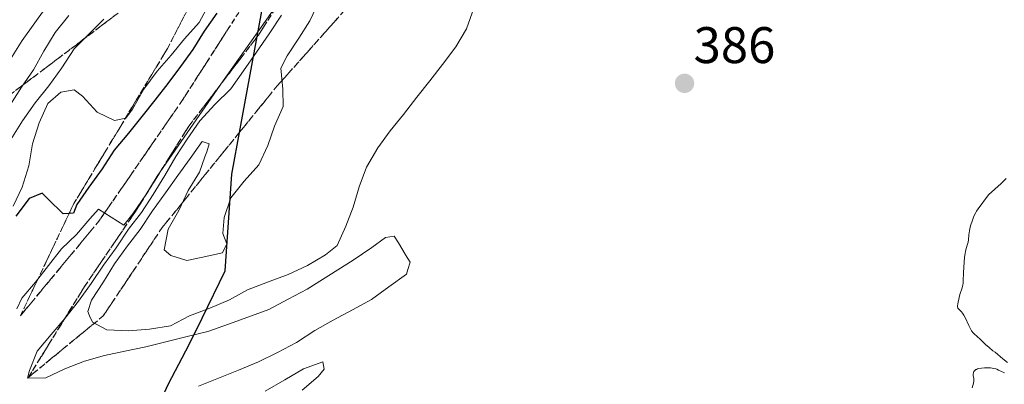
# Model space of a CAD drawing. Units: metres. Extents: x 570289 to 573728, y 4694114 to 4696436.
# Drawn here: x 573130 to 573321, y 4695477 to 4695547 of the extents above; entities that cross this region are included whole.
import ezdxf
from ezdxf.enums import TextEntityAlignment as Align

# ---------------------------------------------------------------- set-up
doc = ezdxf.new("R2010")
doc.units = ezdxf.units.M
doc.header["$MEASUREMENT"] = 0
doc.linetypes.add('TRAZOSX2', pattern=[1.5, 1, -0.5])
for name, color, linetype, lineweight in [('Carátula', 7, 'Continuous', 5), ('Comarca', 2, 'Continuous', 13), ('Comarca CxS', 133, 'Continuous', 0), ('Comunidad autónoma', 142, 'Continuous', 30), ('Comunidad Autónoma CxS', 142, 'Continuous', 0), ('Curva de nivel maestra', 36, 'Continuous', 30), ('Curva de nivel normal', 36, 'Continuous', 0), ('Municipio', 9, 'Continuous', 13), ('Municipio CxS', 142, 'Continuous', 0), ('Provincia', 19, 'Continuous', 0), ('Provincia CxS', 1, 'Continuous', 0), ('Punto de cota en terreno', 7, 'Continuous', 0), ('Rótulo de punto de cota en terreno', 19, 'Continuous', 0), ('Talud superficial', 39, 'TRAZOSX2', 0)]:
    doc.layers.add(name, color=color, linetype=linetype, lineweight=lineweight)
doc.styles.add('Arial', font='txt', dxfattribs={"height": 0.2})

# ---------------------------------------------------------------- blocks, each defined once
blk = doc.blocks.new('*U151')
at = {"layer": 'Curva de nivel normal', "color": 36, "linetype": 'Continuous', "lineweight": 0}
blk.add_polyline3d([(573139.24, 4695548.33, 360), (573136.59, 4695544.99, 360), (573134.43, 4695541.38, 360), (573132.39, 4695537.72, 360), (573130.04, 4695534.34, 360), (573127.76, 4695530.78, 360)], dxfattribs=at)
blk = doc.blocks.new('*U152')
at = {"layer": 'Curva de nivel normal', "color": 36, "linetype": 'Continuous', "lineweight": 0}
blk.add_polyline3d([(573146.05, 4695547.59, 365), (573143.25, 4695544.71, 365), (573140.28, 4695541.82, 365), (573137.89, 4695538.14, 365), (573135.37, 4695534.63, 365), (573132.72, 4695531.29, 365), (573130.26, 4695527.84, 365), (573127.99, 4695524.16, 365)], dxfattribs=at)
blk = doc.blocks.new('*U153')
at = {"layer": 'Curva de nivel normal', "color": 36, "linetype": 'Continuous', "lineweight": 0}
blk.add_polyline3d([(573127.89, 4695539.83, 355), (573130.2, 4695543.42, 355), (573132.66, 4695546.9, 355), (573136.28, 4695551.98, 355)], dxfattribs=at)
blk = doc.blocks.new('*U154')
at = {"layer": 'Curva de nivel normal', "color": 36, "linetype": 'Continuous', "lineweight": 0}
blk.add_polyline3d([(573182.99, 4695554.98, 380), (573169.31, 4695535.59, 380), (573156.47, 4695517.07, 380), (573154.26, 4695513.4, 380), (573151.69, 4695509.71, 380), (573149.98, 4695507.48, 380), (573145.02, 4695510.63, 380), (573143.35, 4695508.76, 380), (573140.75, 4695505.66, 380), (573137.83, 4695502.89, 380), (573135.29, 4695499.68, 380), (573132.76, 4695496.4, 380), (573130.1, 4695493.29, 380), (573129.15, 4695491.23, 380)], dxfattribs=at)
blk = doc.blocks.new('*U156')
at = {"layer": 'Curva de nivel normal', "color": 36, "linetype": 'Continuous', "lineweight": 0}
blk.add_polyline3d([(573169.02, 4695555.19, 370), (573164.63, 4695546.96, 370), (573161.74, 4695543.78, 370), (573159.15, 4695540.56, 370), (573156.43, 4695537.45, 370), (573153.85, 4695533.94, 370), (573151.64, 4695530.09, 370), (573150.38, 4695528.3, 370), (573148.16, 4695527.88, 370), (573144.76, 4695529.52, 370), (573141.92, 4695532.61, 370), (573140.32, 4695533.82, 370), (573137.68, 4695533.37, 370), (573135.15, 4695531.16, 370), (573133.47, 4695527.4, 370), (573132.17, 4695523.31, 370), (573131.46, 4695519.07, 370), (573130.16, 4695514.92, 370), (573128.42, 4695511.22, 370)], dxfattribs=at)
blk = doc.blocks.new('*U157')
at = {"layer": 'Curva de nivel normal', "color": 36, "linetype": 'Continuous', "lineweight": 0}
for points in [[(573321.61, 4695516.57, 390), (573320.59, 4695515.59, 390), (573318.16, 4695513.38, 390), (573316.14, 4695510.7, 390), (573315.83, 4695510.23, 390), (573315.69, 4695510, 390), (573315.32, 4695509.23, 390), (573315.1, 4695508.68, 390), (573314.96, 4695508.31, 390), (573314.73, 4695507.58, 390), (573314.55, 4695506.84, 390), (573314.46, 4695506.4, 390), (573314.35, 4695505.61, 390), (573314.26, 4695504.64, 390), (573314.2, 4695504.21, 390), (573314.1, 4695503.8, 390), (573313.84, 4695502.98, 390), (573313.67, 4695502.38, 390), (573313.6, 4695502, 390), (573313.49, 4695501.26, 390), (573313.4, 4695500.29, 390), (573313.28, 4695498.28, 390), (573313.25, 4695496.61, 390), (573313.2, 4695496.18, 390), (573313.15, 4695495.89, 390), (573313.02, 4695495.34, 390), (573312.6, 4695494.01, 390), (573312.45, 4695493.4, 390), (573312.19, 4695492.18, 390), (573312.14, 4695491.79, 390), (573312.13, 4695491.64, 390), (573312.16, 4695491.44, 390), (573312.19, 4695491.36, 390), (573312.29, 4695491.2, 390), (573312.87, 4695490.66, 390), (573313.12, 4695490.37, 390), (573313.24, 4695490.19, 390), (573313.37, 4695489.99, 390), (573313.62, 4695489.51, 390), (573314.31, 4695487.99, 390), (573314.69, 4695487.23, 390), (573314.87, 4695486.94, 390), (573315.16, 4695486.56, 390), (573315.38, 4695486.34, 390), (573315.94, 4695485.83, 390), (573316.52, 4695485.29, 390), (573317.59, 4695484.26, 390), (573318.26, 4695483.67, 390), (573319.02, 4695483.08, 390), (573319.43, 4695482.79, 390), (573320.94, 4695481.5, 390), (573321.83, 4695480.77, 390)], [(573321.25, 4695478.74, 390), (573320.11, 4695479.32, 390), (573319.75, 4695479.47, 390), (573319.55, 4695479.54, 390), (573319.21, 4695479.63, 390), (573318.54, 4695479.72, 390), (573317.8, 4695479.74, 390), (573317.39, 4695479.73, 390), (573316.8, 4695479.69, 390), (573316.26, 4695479.59, 390), (573316.03, 4695479.53, 390), (573315.83, 4695479.45, 390), (573315.72, 4695479.39, 390), (573315.53, 4695479.26, 390), (573315.45, 4695479.19, 390), (573315.33, 4695479.04, 390), (573315.26, 4695478.88, 390), (573315.22, 4695478.76, 390), (573315.19, 4695478.52, 390), (573315.2, 4695478.24, 390), (573315.28, 4695477.65, 390), (573315.3, 4695477.2, 390), (573315.23, 4695476.74, 390), (573314.99, 4695475.85, 390)], [(573184.67, 4695475.37, 390), (573187.77, 4695478.03, 390), (573188.93, 4695479.51, 390), (573188.67, 4695480.91, 390), (573184.91, 4695479.52, 390), (573181.25, 4695477.42, 390), (573177.47, 4695475.2, 390)]]:
    blk.add_polyline3d(points, dxfattribs=at)
blk = doc.blocks.new('*U159')
at = {"layer": 'Curva de nivel normal', "color": 36, "linetype": 'Continuous', "lineweight": 0}
blk.add_polyline3d([(573180.64, 4695548.34, 385), (573178.25, 4695544.72, 385), (573175.79, 4695541.15, 385), (573173.27, 4695537.52, 385), (573170.75, 4695534.01, 385), (573167.67, 4695531, 385), (573164.78, 4695527.82, 385), (573162.26, 4695524.25, 385), (573160.09, 4695520.88, 385), (573157.94, 4695517.15, 385), (573155.66, 4695513.47, 385), (573153.38, 4695509.98, 385), (573150.85, 4695506.7, 385), (573148.45, 4695503.08, 385), (573145.98, 4695499.69, 385), (573143.58, 4695496.18, 385), (573141.12, 4695492.73, 385), (573138.47, 4695489.33, 385), (573135.81, 4695486.23, 385), (573133.1, 4695483, 385), (573131.6, 4695479.25, 385), (573131.21, 4695477.75, 385), (573134.81, 4695477.78, 385), (573138.5, 4695479.52, 385), (573142.31, 4695481.04, 385), (573146.21, 4695482.15, 385), (573150.18, 4695482.96, 385), (573154.27, 4695483.84, 385), (573158.41, 4695484.85, 385), (573162.31, 4695485.83, 385), (573166.33, 4695486.83, 385), (573170.33, 4695488.24, 385), (573174.09, 4695489.63, 385), (573178.15, 4695491.11, 385), (573181.94, 4695493.09, 385), (573185.61, 4695495.02, 385), (573194.57, 4695500.72, 385), (573198.21, 4695503.18, 385), (573200.88, 4695505.1, 385), (573202.58, 4695505.37, 385), (573203.37, 4695504.06, 385), (573204.67, 4695501.89, 385), (573204.77, 4695501.74, 385), (573205.64, 4695500.29, 385), (573205.21, 4695498.85, 385), (573204.95, 4695498, 385), (573201.48, 4695495.5, 385), (573198.13, 4695493.06, 385), (573194.47, 4695491.02, 385), (573190.68, 4695489.04, 385), (573187.13, 4695487, 385), (573183.54, 4695484.67, 385), (573179.86, 4695482.75, 385), (573176.13, 4695480.88, 385), (573172.26, 4695479.31, 385), (573164.52, 4695476.15, 385)], dxfattribs=at)
blk = doc.blocks.new('*U161')
at = {"layer": 'Curva de nivel maestra', "color": 36, "linetype": 'Continuous', "lineweight": 30}
blk.add_polyline3d([(573168.07, 4695548.78, 375), (573165.6, 4695545.28, 375), (573163.38, 4695541.72, 375), (573160.97, 4695538.39, 375), (573158.5, 4695535.06, 375), (573156.02, 4695531.85, 375), (573153.49, 4695528.63, 375), (573150.89, 4695525.41, 375), (573148.06, 4695522.12, 375), (573145.73, 4695518.5, 375), (573143.15, 4695514.93, 375), (573140.8, 4695511.54, 375), (573140.19, 4695509.85, 375), (573139.34, 4695509.8, 375), (573138.18, 4695509.74, 375), (573135.24, 4695512.59, 375), (573134.11, 4695513.76, 375), (573131.57, 4695512.67, 375), (573128.93, 4695509.27, 375)], dxfattribs=at)
blk = doc.blocks.new('5PATER')
at = {"layer": 'Carátula', "linetype": 'Continuous', "lineweight": 5}
h = blk.add_hatch(color=250, dxfattribs=at)
edge = h.paths.add_edge_path()
edge.add_ellipse((0, 0.01), major_axis=(-1.33, -1.34), ratio=0.999422, start_angle=0, end_angle=360)

msp = doc.modelspace()

# ---------------------------------------------------------------- linework, layer by layer
at = {"layer": 'Comarca', "color": 2, "linetype": 'Continuous', "lineweight": 13}
msp.add_polyline3d([(573088.5, 4695354.14, 395.39), (573100.32, 4695381.48, 394.05), (573108.83, 4695396.2, 393.95), (573117.75, 4695407.61, 393.95), (573129.29, 4695425.03, 392.68), (573137.57, 4695436.69, 392.07), (573143.95, 4695448.46, 391.41), (573153.08, 4695464.58, 388.15), (573158.68, 4695476.6, 384.53), (573162.68, 4695484.27, 385.02), (573165.2, 4695489.43, 387.61), (573169.66, 4695498.59, 390.58), (573171, 4695517.43, 389.54), (573172.61, 4695526.27, 389.33), (573177.27, 4695551.71, 379.6), (573184.59, 4695582.32, 363.94), (573189.71, 4695592.42, 362.57), (573206.09, 4695621.97, 356.61), (573226.4, 4695652.84, 345), (573241.86, 4695672.46, 339.56)], dxfattribs=at)
at = {"layer": 'Comarca CxS', "color": 133, "linetype": 'Continuous', "lineweight": 0}
msp.add_polyline3d([(573088.5, 4695354.14, 395.39), (573100.32, 4695381.48, 394.05), (573108.83, 4695396.2, 393.95), (573117.75, 4695407.61, 393.95), (573129.29, 4695425.03, 392.68), (573137.57, 4695436.69, 392.07), (573143.95, 4695448.46, 391.41), (573153.08, 4695464.58, 388.15), (573158.68, 4695476.6, 384.53), (573162.68, 4695484.27, 385.02), (573165.2, 4695489.43, 387.61), (573169.66, 4695498.59, 390.58), (573171, 4695517.43, 389.54), (573172.61, 4695526.27, 389.33), (573177.27, 4695551.71, 379.6), (573184.59, 4695582.32, 363.94), (573189.71, 4695592.42, 362.57), (573206.09, 4695621.97, 356.61), (573226.4, 4695652.84, 345), (573241.86, 4695672.46, 339.56)], dxfattribs=at)
at = {"layer": 'Comunidad autónoma', "color": 142, "linetype": 'Continuous', "lineweight": 30}
msp.add_polyline3d([(573088.5, 4695354.14, 395.39), (573100.32, 4695381.48, 394.05), (573108.83, 4695396.2, 393.95), (573117.75, 4695407.61, 393.95), (573129.29, 4695425.03, 392.68), (573137.57, 4695436.69, 392.07), (573143.95, 4695448.46, 391.41), (573153.08, 4695464.58, 388.15), (573158.68, 4695476.6, 384.53), (573162.68, 4695484.27, 385.02), (573165.2, 4695489.43, 387.61), (573169.66, 4695498.59, 390.58), (573171, 4695517.43, 389.54), (573172.61, 4695526.27, 389.33), (573177.27, 4695551.71, 379.6), (573184.59, 4695582.32, 363.94), (573189.71, 4695592.42, 362.57), (573206.09, 4695621.97, 356.61), (573226.4, 4695652.84, 345), (573241.86, 4695672.46, 339.56)], dxfattribs=at)
at = {"layer": 'Comunidad Autónoma CxS', "color": 142, "linetype": 'Continuous', "lineweight": 0}
msp.add_polyline3d([(573088.5, 4695354.14, 395.39), (573100.32, 4695381.48, 394.05), (573108.83, 4695396.2, 393.95), (573117.75, 4695407.61, 393.95), (573129.29, 4695425.03, 392.68), (573137.57, 4695436.69, 392.07), (573143.95, 4695448.46, 391.41), (573153.08, 4695464.58, 388.15), (573158.68, 4695476.6, 384.53), (573162.68, 4695484.27, 385.02), (573165.2, 4695489.43, 387.61), (573169.66, 4695498.59, 390.58), (573171, 4695517.43, 389.54), (573172.61, 4695526.27, 389.33), (573177.27, 4695551.71, 379.6), (573184.59, 4695582.32, 363.94), (573189.71, 4695592.42, 362.57), (573206.09, 4695621.97, 356.61), (573226.4, 4695652.84, 345), (573241.86, 4695672.46, 339.56)], dxfattribs=at)
at = {"layer": 'Curva de nivel normal', "color": 36, "linetype": 'Continuous', "lineweight": 0}
for points in [[(573187.9, 4695550.97, 390), (573186.16, 4695547.26, 390), (573183.99, 4695543.89, 390), (573181.76, 4695540.45, 390), (573180.53, 4695538.08, 390), (573180.88, 4695533.96, 390), (573180.96, 4695530.6, 390), (573179.28, 4695526.78, 390), (573177.96, 4695522.98, 390), (573176.22, 4695519.22, 390), (573173.39, 4695516.04, 390), (573170.79, 4695512.82, 390), (573169.47, 4695509.02, 390), (573169.23, 4695505.88, 390), (573170, 4695503.85, 390), (573169.15, 4695502.09, 390), (573165.01, 4695501.21, 390), (573162.2, 4695500.63, 390), (573159.08, 4695501.58, 390), (573157.83, 4695502.69, 390), (573158.61, 4695506.75, 390), (573160.65, 4695510.36, 390), (573162.5, 4695514.24, 390), (573164.66, 4695517.79, 390), (573165.74, 4695520.81, 390), (573165.74, 4695520.82, 390), (573166.09, 4695521.78, 390), (573166.59, 4695523.34, 390), (573165.21, 4695523.8, 390), (573162.85, 4695520.47, 390), (573160.5, 4695517.2, 390), (573158.09, 4695513.82, 390), (573155.51, 4695510.3, 390), (573153.11, 4695506.68, 390), (573150.69, 4695503.47, 390), (573148.17, 4695499.96, 390), (573146.01, 4695496.47, 390), (573143.67, 4695492.91, 390), (573142.97, 4695490.68, 390), (573143.3, 4695489.89, 390), (573143.85, 4695488.6, 390), (573146.66, 4695487.11, 390), (573150.86, 4695486.93, 390)], [(573150.86, 4695486.93, 390), (573154.98, 4695487.28, 390), (573159.02, 4695487.92, 390), (573162.75, 4695489.85, 390), (573166.69, 4695491.37, 390), (573170.5, 4695492.95, 390), (573173.99, 4695494.92, 390), (573177.93, 4695496.44, 390), (573181.92, 4695497.91, 390), (573185.72, 4695499.66, 390), (573189.21, 4695501.75, 390), (573191.47, 4695503.53, 390), (573193.15, 4695507.29, 390), (573194.59, 4695511.04, 390), (573195.73, 4695514.94, 390), (573197.17, 4695518.81, 390), (573199.38, 4695522.54, 390), (573201.79, 4695525.87, 390), (573204.39, 4695529.03, 390), (573206.98, 4695532.43, 390), (573209.46, 4695535.58, 390), (573211.93, 4695538.79, 390), (573214.52, 4695542.19, 390), (573216.62, 4695545.74, 390), (573218.05, 4695549.72, 390)]]:
    msp.add_polyline3d(points, dxfattribs=at)
at = {"layer": 'Municipio', "color": 9, "linetype": 'Continuous', "lineweight": 13}
msp.add_polyline3d([(573088.5, 4695354.14, 395.39), (573100.32, 4695381.48, 394.05), (573108.83, 4695396.2, 393.95), (573117.75, 4695407.61, 393.95), (573129.29, 4695425.03, 392.68), (573137.57, 4695436.69, 392.07), (573143.95, 4695448.46, 391.41), (573153.08, 4695464.58, 388.15), (573158.68, 4695476.6, 384.53), (573162.68, 4695484.27, 385.02), (573165.2, 4695489.43, 387.61), (573169.66, 4695498.59, 390.58), (573171, 4695517.43, 389.54), (573172.61, 4695526.27, 389.33), (573177.27, 4695551.71, 379.6), (573184.59, 4695582.32, 363.94), (573189.71, 4695592.42, 362.57), (573206.09, 4695621.97, 356.61), (573226.4, 4695652.84, 345), (573241.86, 4695672.46, 339.56)], dxfattribs=at)
at = {"layer": 'Municipio CxS', "color": 142, "linetype": 'Continuous', "lineweight": 0}
msp.add_polyline3d([(573088.5, 4695354.14, 395.39), (573100.32, 4695381.48, 394.05), (573108.83, 4695396.2, 393.95), (573117.75, 4695407.61, 393.95), (573129.29, 4695425.03, 392.68), (573137.57, 4695436.69, 392.07), (573143.95, 4695448.46, 391.41), (573153.08, 4695464.58, 388.15), (573158.68, 4695476.6, 384.53), (573162.68, 4695484.27, 385.02), (573165.2, 4695489.43, 387.61), (573169.66, 4695498.59, 390.58), (573171, 4695517.43, 389.54), (573172.61, 4695526.27, 389.33), (573177.27, 4695551.71, 379.6), (573184.59, 4695582.32, 363.94), (573189.71, 4695592.42, 362.57), (573206.09, 4695621.97, 356.61), (573226.4, 4695652.84, 345), (573241.86, 4695672.46, 339.56)], dxfattribs=at)
at = {"layer": 'Provincia', "color": 19, "linetype": 'Continuous', "lineweight": 0}
msp.add_polyline3d([(573088.5, 4695354.14, 395.39), (573100.32, 4695381.48, 394.05), (573108.83, 4695396.2, 393.95), (573117.75, 4695407.61, 393.95), (573129.29, 4695425.03, 392.68), (573137.57, 4695436.69, 392.07), (573143.95, 4695448.46, 391.41), (573153.08, 4695464.58, 388.15), (573158.68, 4695476.6, 384.53), (573162.68, 4695484.27, 385.02), (573165.2, 4695489.43, 387.61), (573169.66, 4695498.59, 390.58), (573171, 4695517.43, 389.54), (573172.61, 4695526.27, 389.33), (573177.27, 4695551.71, 379.6), (573184.59, 4695582.32, 363.94), (573189.71, 4695592.42, 362.57), (573206.09, 4695621.97, 356.61), (573226.4, 4695652.84, 345), (573241.86, 4695672.46, 339.56)], dxfattribs=at)
at = {"layer": 'Provincia CxS', "color": 1, "linetype": 'Continuous', "lineweight": 0}
msp.add_polyline3d([(573088.5, 4695354.14, 395.39), (573100.32, 4695381.48, 394.05), (573108.83, 4695396.2, 393.95), (573117.75, 4695407.61, 393.95), (573129.29, 4695425.03, 392.68), (573137.57, 4695436.69, 392.07), (573143.95, 4695448.46, 391.41), (573153.08, 4695464.58, 388.15), (573158.68, 4695476.6, 384.53), (573162.68, 4695484.27, 385.02), (573165.2, 4695489.43, 387.61), (573169.66, 4695498.59, 390.58), (573171, 4695517.43, 389.54), (573172.61, 4695526.27, 389.33), (573177.27, 4695551.71, 379.6), (573184.59, 4695582.32, 363.94), (573189.71, 4695592.42, 362.57), (573206.09, 4695621.97, 356.61), (573226.4, 4695652.84, 345), (573241.86, 4695672.46, 339.56)], dxfattribs=at)
at = {"layer": 'Talud superficial', "color": 39, "linetype": 'TRAZOSX2', "lineweight": 0}
for points in [[(573296.71, 4695680.36, 369.37), (573285.8, 4695668.45, 369.37), (573275.88, 4695654.23, 369.37), (573267.54, 4695646.48, 369.37), (573266.62, 4695645.63, 369.37), (573257.69, 4695637.36, 369.37), (573242.36, 4695623.41, 369.37), (573229.14, 4695611.5, 369.37), (573212.6, 4695596.95, 369.37), (573202.02, 4695585.37, 369.37), (573187.46, 4695569.17, 369.37), (573175.56, 4695553.95, 369.37), (573161.34, 4695531.79, 369.37), (573145.13, 4695508.31, 369.37), (573129.84, 4695489.86, 369.37)], [(573286.42, 4695679.73, 352.65), (573274.46, 4695665.68, 352.65), (573261.45, 4695655.8, 352.65), (573245.85, 4695640.19, 352.65), (573217.76, 4695617.82, 352.65), (573196.95, 4695598.06, 352.65), (573183.42, 4695579.33, 352.65), (573167.82, 4695560.08, 352.65), (573158.46, 4695541.88, 352.65), (573140.25, 4695511.7, 352.65), (573139.34, 4695509.8, 352.65), (573129.84, 4695489.86, 352.65)], [(573312.43, 4695678.69, 387.51), (573297.35, 4695655.8, 387.51), (573286.42, 4695641.23, 387.51), (573269.26, 4695625.11, 387.51), (573248.45, 4695607.42, 387.51), (573226.6, 4695589.21, 387.51), (573205.79, 4695565.8, 387.51), (573192.79, 4695549.16, 387.51), (573179.78, 4695534.59, 387.51), (573157.41, 4695507.02, 387.51), (573145.97, 4695489.86, 387.51), (573131.41, 4695477.89, 387.51)], [(573300.23, 4695677.72, 373.35), (573293.66, 4695669.78, 373.35), (573283.82, 4695657.88, 373.35), (573272.2, 4695644.32, 373.35), (573271.34, 4695643.31, 373.35), (573253.13, 4695626.67, 373.35), (573236.48, 4695611.06, 373.35), (573218.28, 4695594.94, 373.35), (573203.19, 4695580.37, 373.35), (573189.15, 4695564.76, 373.35), (573176.14, 4695544.48, 373.35), (573162.62, 4695526.79, 373.35), (573152.21, 4695510.14, 373.35), (573142.33, 4695495.58, 373.35), (573131.41, 4695477.89, 373.35)], [(573270.43, 4695672.04, 350.23), (573257.86, 4695662.78, 350.23), (573240.66, 4695646.91, 350.23), (573220.82, 4695631.69, 350.23), (573200.31, 4695611.19, 350.23), (573181.13, 4695591.35, 350.23), (573165.92, 4695571.5, 350.23), (573150.04, 4695549.67, 350.23), (573114.36, 4695522.69, 350.23), (573112.58, 4695521.81, 350.23), (573099.16, 4695515.17, 350.23), (573076.02, 4695500.36, 350.23), (573045.85, 4695492.32, 350.23)], [(573148.49, 4695548.5, 365.01), (573146.94, 4695547.33, 364.96), (573145.39, 4695546.15, 364.81), (573143.84, 4695544.98, 364.58), (573142.28, 4695543.81, 364.43), (573140.73, 4695542.63, 364.11), (573139.18, 4695541.46, 363.4), (573137.63, 4695540.29, 362.5), (573136.08, 4695539.11, 361.45), (573134.53, 4695537.94, 360.54), (573132.98, 4695536.77, 359.83), (573131.42, 4695535.59, 359.21), (573129.87, 4695534.42, 358.92), (573128.32, 4695533.25, 358.5)], [(573171.49, 4695547.62, 379.15), (573170.48, 4695546.04, 378.26), (573169.46, 4695544.46, 377.98), (573168.45, 4695542.87, 378.18), (573167.43, 4695541.29, 378.46), (573166.41, 4695539.71, 378.84), (573165.4, 4695538.12, 378.73), (573164.38, 4695536.54, 378.56), (573163.37, 4695534.96, 378.83), (573162.35, 4695533.38, 379.49), (573161.34, 4695531.79, 379.35), (573160.26, 4695530.23, 378.68), (573159.17, 4695528.66, 378.68), (573158.09, 4695527.1, 378.86), (573157.01, 4695525.53, 379.17), (573155.93, 4695523.97, 379.31), (573154.85, 4695522.4, 379.02), (573153.77, 4695520.84, 378.95), (573152.69, 4695519.27, 379.28), (573151.61, 4695517.7, 379.61), (573150.53, 4695516.14, 379.04), (573149.45, 4695514.57, 378.82), (573148.37, 4695513.01, 378.98), (573147.29, 4695511.44, 379.23), (573146.21, 4695509.88, 379.44), (573145.13, 4695508.31, 379.57), (573143.86, 4695506.77, 379.46), (573142.58, 4695505.24, 379.64), (573141.31, 4695503.7, 380.02), (573140.03, 4695502.16, 379.64), (573138.76, 4695500.62, 379.63), (573137.49, 4695499.08, 380.07), (573136.21, 4695497.55, 380.33), (573134.94, 4695496.01, 380.22), (573133.67, 4695494.47, 380.38), (573132.39, 4695492.93, 380.69), (573131.12, 4695491.39, 380.83), (573131.12, 4695491.39, 380.83), (573129.84, 4695489.86, 380.95), (573130.64, 4695491.54, 380.73), (573131.45, 4695493.22, 380.53), (573132.25, 4695494.9, 379.96), (573133.05, 4695496.58, 379.5), (573133.85, 4695498.26, 379.21), (573134.65, 4695499.94, 378.78), (573135.45, 4695501.62, 378.08), (573136.25, 4695503.3, 377.11), (573137.05, 4695504.98, 376.78), (573137.85, 4695506.66, 376.59), (573138.65, 4695508.34, 376.29), (573139.45, 4695510.02, 375.87), (573140.25, 4695511.7, 375.19), (573141.26, 4695513.38, 374.25), (573142.27, 4695515.06, 374.15), (573143.28, 4695516.73, 373.99), (573144.29, 4695518.41, 373.53), (573145.31, 4695520.09, 373.02), (573146.32, 4695521.76, 372.26), (573147.33, 4695523.44, 372.09), (573148.34, 4695525.11, 372.17), (573149.35, 4695526.79, 371.7), (573150.36, 4695528.47, 370.68), (573151.37, 4695530.14, 370.04), (573152.39, 4695531.82, 370.08), (573153.4, 4695533.49, 369.84), (573154.41, 4695535.17, 369.78), (573155.42, 4695536.85, 369.37), (573156.43, 4695538.52, 368.62), (573157.44, 4695540.2, 368.98), (573158.46, 4695541.88, 368.86), (573159.31, 4695543.53, 368.14), (573160.16, 4695545.19, 367.92), (573161.01, 4695546.84, 367.5), (573161.86, 4695548.5, 367.17)], [(573191.49, 4695547.7, 391.95), (573190.19, 4695546.25, 391.5), (573188.89, 4695544.79, 391.28), (573187.59, 4695543.33, 391.27), (573186.29, 4695541.88, 391.38), (573184.99, 4695540.42, 391.15), (573183.68, 4695538.96, 390.86), (573182.38, 4695537.51, 390.36), (573181.08, 4695536.05, 389.93), (573179.78, 4695534.59, 389.76), (573178.54, 4695533.06, 389.72), (573177.3, 4695531.53, 389.56), (573176.06, 4695530, 389.35), (573174.81, 4695528.47, 389.38), (573173.57, 4695526.93, 389.36), (573172.33, 4695525.4, 389.35), (573171.08, 4695523.87, 389.25), (573169.84, 4695522.34, 389.15), (573168.6, 4695520.81, 389.16), (573167.36, 4695519.28, 389.33), (573166.11, 4695517.74, 389.31), (573164.87, 4695516.21, 389.13), (573163.63, 4695514.68, 389.5), (573162.39, 4695513.15, 390.18), (573161.14, 4695511.62, 389.94), (573159.9, 4695510.09, 389.57), (573158.66, 4695508.55, 389.96), (573157.41, 4695507.02, 390.14), (573156.37, 4695505.46, 390.15), (573155.33, 4695503.9, 389.8), (573154.29, 4695502.34, 389.9), (573153.25, 4695500.78, 390.19), (573152.21, 4695499.22, 390.73), (573151.17, 4695497.66, 390.88), (573150.13, 4695496.1, 390.54), (573149.09, 4695494.54, 390.76), (573148.05, 4695492.98, 391.11), (573147.01, 4695491.42, 390.81), (573145.97, 4695489.86, 390.18), (573144.51, 4695488.66, 389.58), (573143.06, 4695487.46, 388.74), (573141.6, 4695486.27, 388.22), (573140.14, 4695485.07, 387.35), (573138.69, 4695483.87, 387.21), (573137.23, 4695482.68, 386.71), (573135.77, 4695481.48, 385.5), (573134.32, 4695480.28, 384.4), (573132.86, 4695479.09, 383.95), (573132.86, 4695479.09, 383.95), (573131.41, 4695477.89, 383.82), (573132.4, 4695479.5, 383.79), (573133.39, 4695481.11, 384.01), (573134.38, 4695482.72, 384.84), (573135.38, 4695484.32, 385.33), (573136.37, 4695485.93, 384.64), (573137.36, 4695487.54, 384.05), (573138.36, 4695489.15, 384.23), (573139.35, 4695490.75, 384.34), (573140.34, 4695492.36, 383.97), (573141.34, 4695493.97, 383.31), (573142.33, 4695495.58, 383.57), (573143.43, 4695497.2, 383.91), (573144.53, 4695498.82, 384.05), (573145.62, 4695500.43, 383.77), (573146.72, 4695502.05, 382.97), (573147.82, 4695503.67, 383.02), (573148.92, 4695505.29, 383.55), (573150.02, 4695506.91, 383.32), (573151.11, 4695508.53, 382.33), (573152.21, 4695510.14, 382.75), (573153.25, 4695511.81, 383.2), (573154.29, 4695513.47, 383.38), (573155.33, 4695515.14, 383.13), (573156.37, 4695516.8, 382.21), (573157.41, 4695518.47, 381.63), (573158.46, 4695520.13, 382.15), (573159.5, 4695521.8, 381.97), (573160.54, 4695523.46, 381.08), (573161.58, 4695525.13, 380.92), (573162.62, 4695526.79, 381.47), (573163.74, 4695528.26, 381.73), (573164.87, 4695529.74, 381.79), (573166, 4695531.21, 381.49), (573167.13, 4695532.69, 381.36), (573168.25, 4695534.16, 381.86), (573169.38, 4695535.63, 382.12), (573170.51, 4695537.11, 381.73), (573171.63, 4695538.58, 380.93), (573172.76, 4695540.06, 381.84), (573173.89, 4695541.53, 382.21), (573175.01, 4695543, 382.04), (573176.14, 4695544.48, 381.74), (573177.14, 4695546.04, 381.72), (573178.14, 4695547.6, 381.9)]]:
    msp.add_polyline3d(points, dxfattribs=at)

# ---------------------------------------------------------------- block references
at = {"layer": 'Curva de nivel maestra', "color": 36, "linetype": 'Continuous', "lineweight": 30}
msp.add_blockref('*U161', (0, 0), dxfattribs=at)
at = {"layer": 'Curva de nivel normal', "color": 36, "linetype": 'Continuous', "lineweight": 0}
for name in ['*U153', '*U151', '*U152', '*U156', '*U154', '*U159', '*U157']:
    msp.add_blockref(name, (0, 0), dxfattribs=at)
at = {"layer": 'Punto de cota en terreno', "linetype": 'Continuous', "lineweight": 0}
msp.add_blockref('5PATER', (573259.03, 4695535.1, 386), dxfattribs=at)

# ---------------------------------------------------------------- texts
at = {"layer": 'Rótulo de punto de cota en terreno', "color": 19, "linetype": 'Continuous', "lineweight": 0, "style": 'Arial'}
msp.add_text('386', height=7, dxfattribs=at).set_placement((573260.79, 4695536.86), align=Align.BOTTOM_LEFT)

doc.saveas('drawing.dxf')
